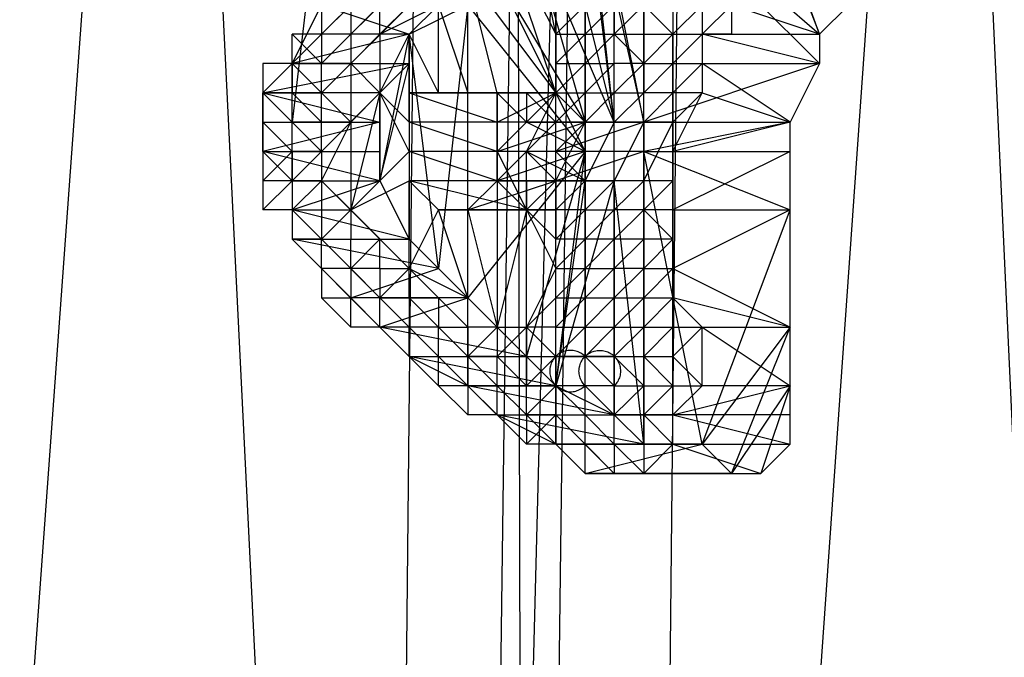
# Model space of a CAD drawing. Units: millimetres. Extents: x -6300 to 6306, y -4681 to 4674.
# Drawn here: x -3361 to -3256, y -206 to -138 of the extents above; entities that cross this region are included whole.
import ezdxf

# ---------------------------------------------------------------- set-up
doc = ezdxf.new("R2010")
doc.units = ezdxf.units.MM
doc.layers.add('МАФЫ НАШИ', color=7, linetype='Continuous', lineweight=25)

# ---------------------------------------------------------------- blocks, each defined once
blk = doc.blocks.new('енонео')
at = {"layer": 'МАФЫ НАШИ'}
for p, q in [((-3322.76, -477.59), (-3382.26, 731.26)), ((-3379.13, -474.46), (-3291.44, 731.26)), ((-3310.23, 731.26), (-3322.76, -477.59)), ((-3313.36, -477.59), (-3282.05, 731.26)), ((-3297.71, 731.26), (-3313.36, -477.59)), ((-3310.23, 731.26), (-3307.1, -477.59)), ((-3307.1, -477.59), (-3291.44, 731.26)), ((-3241.33, -477.59), (-3297.71, 731.26)), ((-3282.05, 731.26), (-3294.57, -477.59)), ((-3294.57, -477.59), (-3210.02, 728.13)), ((-3297.71, -173.81), (-3297.71, -79.86)), ((-3300.84, -82.99), (-3300.84, -173.81)), ((-3291.44, -82.99), (-3291.44, -173.81)), ((-3325.89, -95.52), (-3332.15, -148.76)), ((-3275.78, -139.36), (-3291.44, -95.52)), ((-3291.44, -98.65), (-3275.78, -139.36)), ((-3294.57, -148.76), (-3300.84, -117.44)), ((-3300.84, -117.44), (-3275.78, -142.49)), ((-3300.84, -117.44), (-3275.78, -139.36)), ((-3297.71, -148.76), (-3300.84, -120.57)), ((-3300.84, -120.57), (-3294.57, -148.76)), ((-3329.02, -139.36), (-3313.36, -123.7)), ((-3303.97, -139.36), (-3307.1, -123.7)), ((-3303.97, -123.7), (-3297.71, -148.76)), ((-3297.71, -148.76), (-3300.84, -123.7)), ((-3325.89, -139.36), (-3313.36, -126.83)), ((-3310.23, -126.83), (-3303.97, -139.36)), ((-3303.97, -145.63), (-3310.23, -126.83)), ((-3297.71, -148.76), (-3307.1, -126.83)), ((-3307.1, -126.83), (-3300.84, -148.76)), ((-3313.36, -129.97), (-3329.02, -145.63)), ((-3310.23, -145.63), (-3313.36, -133.1)), ((-3313.36, -133.1), (-3303.97, -145.63)), ((-3313.36, -145.63), (-3313.36, -133.1)), ((-3300.84, -148.76), (-3310.23, -133.1)), ((-3310.23, -133.1), (-3300.84, -151.89)), ((-3300.84, -139.36), (-3300.84, -133.1)), ((-3332.15, -142.49), (-3329.02, -136.23)), ((-3329.02, -136.23), (-3319.63, -139.36)), ((-3329.02, -136.23), (-3329.02, -139.36)), ((-3329.02, -139.36), (-3325.89, -136.23)), ((-3325.89, -136.23), (-3325.89, -139.36)), ((-3325.89, -139.36), (-3322.76, -136.23)), ((-3322.76, -139.36), (-3316.5, -136.23)), ((-3319.63, -136.23), (-3322.76, -139.36)), ((-3322.76, -139.36), (-3322.76, -136.23)), ((-3319.63, -139.36), (-3313.36, -136.23)), ((-3319.63, -139.36), (-3316.5, -136.23)), ((-3316.5, -136.23), (-3313.36, -145.63)), ((-3316.5, -145.63), (-3316.5, -136.23)), ((-3313.36, -136.23), (-3316.5, -164.42)), ((-3313.36, -167.55), (-3313.36, -136.23)), ((-3313.36, -136.23), (-3300.84, -151.89)), ((-3303.97, -136.23), (-3303.97, -139.36)), ((-3300.84, -136.23), (-3303.97, -139.36)), ((-3303.97, -145.63), (-3303.97, -136.23)), ((-3300.84, -139.36), (-3297.71, -136.23)), ((-3300.84, -139.36), (-3300.84, -136.23)), ((-3297.71, -136.23), (-3297.71, -139.36)), ((-3294.57, -136.23), (-3297.71, -139.36)), ((-3291.44, -139.36), (-3294.57, -136.23)), ((-3294.57, -136.23), (-3294.57, -139.36)), ((-3294.57, -142.49), (-3294.57, -136.23)), ((-3291.44, -136.23), (-3291.44, -139.36)), ((-3291.44, -139.36), (-3288.31, -136.23)), ((-3288.31, -139.36), (-3285.18, -136.23)), ((-3288.31, -136.23), (-3288.31, -139.36)), ((-3285.18, -136.23), (-3285.18, -139.36)), ((-3275.78, -139.36), (-3285.18, -136.23)), ((-3272.65, -136.23), (-3275.78, -139.36)), ((-3329.02, -139.36), (-3332.15, -139.36)), ((-3332.15, -139.36), (-3329.02, -142.49)), ((-3319.63, -139.36), (-3332.15, -142.49)), ((-3332.15, -142.49), (-3332.15, -139.36)), ((-3332.15, -142.49), (-3329.02, -139.36)), ((-3332.15, -145.63), (-3332.15, -139.36)), ((-3329.02, -142.49), (-3325.89, -139.36)), ((-3325.89, -139.36), (-3329.02, -139.36)), ((-3329.02, -139.36), (-3329.02, -142.49)), ((-3325.89, -142.49), (-3322.76, -139.36)), ((-3322.76, -139.36), (-3325.89, -139.36)), ((-3325.89, -139.36), (-3325.89, -142.49)), ((-3319.63, -139.36), (-3322.76, -139.36)), ((-3322.76, -139.36), (-3322.76, -145.63)), ((-3322.76, -145.63), (-3319.63, -139.36)), ((-3319.63, -139.36), (-3322.76, -155.02)), ((-3319.63, -142.49), (-3319.63, -139.36)), ((-3316.5, -145.63), (-3319.63, -139.36)), ((-3319.63, -145.63), (-3319.63, -139.36)), ((-3319.63, -139.36), (-3319.63, -148.76)), ((-3316.5, -164.42), (-3319.63, -139.36)), ((-3319.63, -139.36), (-3319.63, -161.28)), ((-3303.97, -139.36), (-3303.97, -145.63)), ((-3303.97, -139.36), (-3300.84, -139.36)), ((-3303.97, -139.36), (-3303.97, -142.49)), ((-3303.97, -142.49), (-3300.84, -139.36)), ((-3300.84, -142.49), (-3300.84, -139.36)), ((-3300.84, -139.36), (-3297.71, -139.36)), ((-3297.71, -139.36), (-3300.84, -142.49)), ((-3300.84, -170.68), (-3300.84, -139.36)), ((-3297.71, -139.36), (-3294.57, -139.36)), ((-3297.71, -142.49), (-3297.71, -139.36)), ((-3297.71, -139.36), (-3294.57, -142.49)), ((-3297.71, -145.63), (-3297.71, -139.36)), ((-3294.57, -139.36), (-3291.44, -139.36)), ((-3294.57, -139.36), (-3294.57, -142.49)), ((-3294.57, -142.49), (-3291.44, -139.36)), ((-3291.44, -139.36), (-3288.31, -139.36)), ((-3291.44, -139.36), (-3291.44, -142.49)), ((-3291.44, -142.49), (-3288.31, -139.36)), ((-3291.44, -148.76), (-3291.44, -139.36)), ((-3285.18, -139.36), (-3288.31, -139.36)), ((-3288.31, -139.36), (-3275.78, -139.36)), ((-3275.78, -142.49), (-3288.31, -139.36)), ((-3288.31, -139.36), (-3288.31, -142.49)), ((-3285.18, -139.36), (-3275.78, -139.36)), ((-3275.78, -139.36), (-3275.78, -142.49)), ((-3332.15, -142.49), (-3335.29, -142.49)), ((-3335.29, -142.49), (-3335.29, -145.63)), ((-3332.15, -142.49), (-3335.29, -145.63)), ((-3335.29, -145.63), (-3319.63, -142.49)), ((-3329.02, -142.49), (-3332.15, -142.49)), ((-3332.15, -142.49), (-3332.15, -145.63)), ((-3332.15, -142.49), (-3319.63, -142.49)), ((-3329.02, -145.63), (-3332.15, -142.49)), ((-3325.89, -142.49), (-3329.02, -142.49)), ((-3329.02, -145.63), (-3325.89, -142.49)), ((-3329.02, -145.63), (-3329.02, -142.49)), ((-3322.76, -145.63), (-3325.89, -142.49)), ((-3325.89, -142.49), (-3325.89, -148.76)), ((-3319.63, -142.49), (-3322.76, -145.63)), ((-3322.76, -155.02), (-3319.63, -142.49)), ((-3303.97, -142.49), (-3300.84, -142.49)), ((-3303.97, -142.49), (-3303.97, -145.63)), ((-3300.84, -142.49), (-3303.97, -145.63)), ((-3303.97, -170.68), (-3303.97, -142.49)), ((-3300.84, -142.49), (-3297.71, -142.49)), ((-3300.84, -145.63), (-3300.84, -142.49)), ((-3297.71, -142.49), (-3300.84, -145.63)), ((-3300.84, -142.49), (-3300.84, -170.68)), ((-3294.57, -142.49), (-3297.71, -142.49)), ((-3297.71, -145.63), (-3297.71, -142.49)), ((-3294.57, -142.49), (-3297.71, -145.63)), ((-3275.78, -142.49), (-3294.57, -148.76)), ((-3294.57, -142.49), (-3294.57, -145.63)), ((-3294.57, -142.49), (-3291.44, -142.49)), ((-3291.44, -142.49), (-3294.57, -145.63)), ((-3294.57, -173.81), (-3294.57, -142.49)), ((-3291.44, -145.63), (-3288.31, -142.49)), ((-3291.44, -145.63), (-3291.44, -142.49)), ((-3291.44, -142.49), (-3288.31, -142.49)), ((-3288.31, -142.49), (-3275.78, -142.49)), ((-3278.92, -148.76), (-3288.31, -142.49)), ((-3288.31, -142.49), (-3288.31, -145.63)), ((-3275.78, -142.49), (-3278.92, -148.76)), ((-3335.29, -145.63), (-3335.29, -148.76)), ((-3335.29, -145.63), (-3322.76, -148.76)), ((-3322.76, -145.63), (-3335.29, -145.63)), ((-3335.29, -145.63), (-3332.15, -145.63)), ((-3335.29, -145.63), (-3332.15, -148.76)), ((-3335.29, -151.89), (-3335.29, -145.63)), ((-3332.15, -148.76), (-3332.15, -145.63)), ((-3332.15, -145.63), (-3329.02, -145.63)), ((-3332.15, -145.63), (-3329.02, -148.76)), ((-3325.89, -148.76), (-3329.02, -145.63)), ((-3329.02, -148.76), (-3329.02, -145.63)), ((-3329.02, -151.89), (-3322.76, -145.63)), ((-3322.76, -145.63), (-3325.89, -148.76)), ((-3322.76, -145.63), (-3325.89, -158.15)), ((-3322.76, -148.76), (-3322.76, -145.63)), ((-3319.63, -148.76), (-3322.76, -145.63)), ((-3322.76, -155.02), (-3322.76, -145.63)), ((-3322.76, -145.63), (-3322.76, -151.89)), ((-3319.63, -151.89), (-3322.76, -145.63)), ((-3319.63, -148.76), (-3319.63, -145.63)), ((-3319.63, -145.63), (-3310.23, -148.76)), ((-3310.23, -145.63), (-3319.63, -145.63)), ((-3319.63, -145.63), (-3316.5, -145.63)), ((-3307.1, -145.63), (-3319.63, -145.63)), ((-3316.5, -145.63), (-3307.1, -145.63)), ((-3313.36, -145.63), (-3316.5, -145.63)), ((-3316.5, -145.63), (-3310.23, -145.63)), ((-3307.1, -145.63), (-3313.36, -145.63)), ((-3303.97, -145.63), (-3313.36, -145.63)), ((-3313.36, -145.63), (-3310.23, -145.63)), ((-3310.23, -145.63), (-3303.97, -145.63)), ((-3310.23, -145.63), (-3310.23, -148.76)), ((-3310.23, -148.76), (-3303.97, -145.63)), ((-3310.23, -145.63), (-3307.1, -145.63)), ((-3303.97, -145.63), (-3310.23, -151.89)), ((-3307.1, -148.76), (-3310.23, -145.63)), ((-3310.23, -151.89), (-3310.23, -145.63)), ((-3310.23, -145.63), (-3310.23, -155.02)), ((-3307.1, -145.63), (-3303.97, -145.63)), ((-3307.1, -151.89), (-3303.97, -145.63)), ((-3303.97, -148.76), (-3307.1, -145.63)), ((-3307.1, -145.63), (-3307.1, -148.76)), ((-3303.97, -145.63), (-3300.84, -148.76)), ((-3303.97, -145.63), (-3300.84, -145.63)), ((-3303.97, -148.76), (-3303.97, -145.63)), ((-3300.84, -145.63), (-3303.97, -148.76)), ((-3300.84, -145.63), (-3297.71, -145.63)), ((-3300.84, -148.76), (-3300.84, -145.63)), ((-3297.71, -145.63), (-3300.84, -148.76)), ((-3294.57, -145.63), (-3297.71, -148.76)), ((-3297.71, -145.63), (-3294.57, -145.63)), ((-3297.71, -148.76), (-3297.71, -145.63)), ((-3297.71, -170.68), (-3297.71, -145.63)), ((-3291.44, -145.63), (-3294.57, -145.63)), ((-3291.44, -145.63), (-3294.57, -148.76)), ((-3294.57, -148.76), (-3294.57, -145.63)), ((-3291.44, -151.89), (-3288.31, -145.63)), ((-3291.44, -148.76), (-3288.31, -145.63)), ((-3288.31, -145.63), (-3291.44, -145.63)), ((-3291.44, -145.63), (-3291.44, -148.76)), ((-3291.44, -173.81), (-3291.44, -145.63)), ((-3288.31, -145.63), (-3278.92, -148.76)), ((-3322.76, -148.76), (-3335.29, -151.89)), ((-3335.29, -148.76), (-3335.29, -151.89)), ((-3335.29, -148.76), (-3322.76, -148.76)), ((-3332.15, -151.89), (-3335.29, -148.76)), ((-3335.29, -148.76), (-3332.15, -148.76)), ((-3332.15, -151.89), (-3332.15, -148.76)), ((-3329.02, -151.89), (-3332.15, -148.76)), ((-3329.02, -148.76), (-3332.15, -148.76)), ((-3329.02, -155.02), (-3325.89, -148.76)), ((-3325.89, -148.76), (-3329.02, -151.89)), ((-3329.02, -151.89), (-3329.02, -148.76)), ((-3325.89, -148.76), (-3329.02, -148.76)), ((-3325.89, -148.76), (-3325.89, -158.15)), ((-3322.76, -151.89), (-3322.76, -148.76)), ((-3310.23, -148.76), (-3319.63, -148.76)), ((-3310.23, -151.89), (-3319.63, -148.76)), ((-3319.63, -148.76), (-3319.63, -151.89)), ((-3319.63, -148.76), (-3319.63, -155.02)), ((-3300.84, -148.76), (-3310.23, -148.76)), ((-3310.23, -148.76), (-3310.23, -151.89)), ((-3310.23, -151.89), (-3300.84, -148.76)), ((-3307.1, -148.76), (-3310.23, -151.89)), ((-3307.1, -148.76), (-3310.23, -148.76)), ((-3307.1, -148.76), (-3297.71, -148.76)), ((-3303.97, -148.76), (-3307.1, -148.76)), ((-3300.84, -148.76), (-3307.1, -148.76)), ((-3300.84, -151.89), (-3307.1, -148.76)), ((-3307.1, -151.89), (-3303.97, -148.76)), ((-3297.71, -148.76), (-3303.97, -148.76)), ((-3294.57, -148.76), (-3303.97, -148.76)), ((-3294.57, -148.76), (-3303.97, -151.89)), ((-3303.97, -151.89), (-3303.97, -148.76)), ((-3303.97, -148.76), (-3300.84, -148.76)), ((-3303.97, -155.02), (-3303.97, -148.76)), ((-3303.97, -155.02), (-3300.84, -148.76)), ((-3303.97, -151.89), (-3300.84, -148.76)), ((-3300.84, -148.76), (-3300.84, -151.89)), ((-3300.84, -148.76), (-3297.71, -148.76)), ((-3297.71, -148.76), (-3300.84, -155.02)), ((-3300.84, -148.76), (-3300.84, -155.02)), ((-3300.84, -173.81), (-3300.84, -148.76)), ((-3297.71, -148.76), (-3294.57, -148.76)), ((-3294.57, -148.76), (-3297.71, -155.02)), ((-3297.71, -155.02), (-3297.71, -148.76)), ((-3294.57, -148.76), (-3294.57, -151.89)), ((-3294.57, -148.76), (-3278.92, -148.76)), ((-3278.92, -148.76), (-3294.57, -151.89)), ((-3294.57, -155.02), (-3291.44, -148.76)), ((-3291.44, -148.76), (-3294.57, -148.76)), ((-3294.57, -148.76), (-3294.57, -155.02)), ((-3278.92, -148.76), (-3291.44, -151.89)), ((-3291.44, -151.89), (-3291.44, -148.76)), ((-3291.44, -148.76), (-3291.44, -155.02)), ((-3278.92, -151.89), (-3278.92, -148.76)), ((-3278.92, -158.15), (-3278.92, -148.76)), ((-3335.29, -151.89), (-3322.76, -151.89)), ((-3322.76, -155.02), (-3335.29, -151.89)), ((-3335.29, -151.89), (-3332.15, -155.02)), ((-3335.29, -151.89), (-3332.15, -151.89)), ((-3335.29, -151.89), (-3335.29, -155.02)), ((-3332.15, -151.89), (-3335.29, -155.02)), ((-3335.29, -151.89), (-3329.02, -151.89)), ((-3329.02, -151.89), (-3332.15, -151.89)), ((-3332.15, -155.02), (-3332.15, -151.89)), ((-3329.02, -151.89), (-3332.15, -155.02)), ((-3332.15, -151.89), (-3332.15, -158.15)), ((-3329.02, -151.89), (-3329.02, -155.02)), ((-3325.89, -158.15), (-3319.63, -151.89)), ((-3322.76, -151.89), (-3322.76, -155.02)), ((-3310.23, -151.89), (-3319.63, -151.89)), ((-3310.23, -155.02), (-3319.63, -151.89)), ((-3319.63, -151.89), (-3319.63, -155.02)), ((-3300.84, -151.89), (-3313.36, -167.55)), ((-3300.84, -151.89), (-3310.23, -151.89)), ((-3310.23, -155.02), (-3310.23, -151.89)), ((-3300.84, -151.89), (-3310.23, -155.02)), ((-3307.1, -151.89), (-3310.23, -151.89)), ((-3310.23, -151.89), (-3307.1, -158.15)), ((-3310.23, -155.02), (-3307.1, -151.89)), ((-3307.1, -155.02), (-3307.1, -151.89)), ((-3307.1, -151.89), (-3300.84, -155.02)), ((-3300.84, -151.89), (-3307.1, -151.89)), ((-3300.84, -151.89), (-3307.1, -173.81)), ((-3307.1, -158.15), (-3307.1, -151.89)), ((-3307.1, -151.89), (-3303.97, -155.02)), ((-3307.1, -170.68), (-3307.1, -151.89)), ((-3294.57, -151.89), (-3303.97, -151.89)), ((-3294.57, -151.89), (-3303.97, -155.02)), ((-3303.97, -155.02), (-3303.97, -151.89)), ((-3303.97, -176.94), (-3300.84, -151.89)), ((-3300.84, -151.89), (-3303.97, -151.89)), ((-3303.97, -151.89), (-3300.84, -155.02)), ((-3300.84, -151.89), (-3300.84, -155.02)), ((-3294.57, -151.89), (-3294.57, -155.02)), ((-3288.31, -183.21), (-3294.57, -151.89)), ((-3294.57, -151.89), (-3278.92, -158.15)), ((-3294.57, -151.89), (-3294.57, -183.21)), ((-3294.57, -151.89), (-3278.92, -151.89)), ((-3278.92, -151.89), (-3291.44, -158.15)), ((-3291.44, -158.15), (-3291.44, -151.89)), ((-3291.44, -151.89), (-3278.92, -151.89)), ((-3291.44, -155.02), (-3291.44, -151.89)), ((-3278.92, -158.15), (-3278.92, -151.89)), ((-3335.29, -158.15), (-3332.15, -155.02)), ((-3332.15, -155.02), (-3335.29, -155.02)), ((-3335.29, -155.02), (-3335.29, -158.15)), ((-3332.15, -155.02), (-3322.76, -155.02)), ((-3332.15, -155.02), (-3332.15, -158.15)), ((-3332.15, -158.15), (-3322.76, -155.02)), ((-3329.02, -155.02), (-3332.15, -155.02)), ((-3329.02, -155.02), (-3332.15, -158.15)), ((-3325.89, -158.15), (-3329.02, -155.02)), ((-3329.02, -155.02), (-3329.02, -158.15)), ((-3329.02, -155.02), (-3319.63, -164.42)), ((-3325.89, -158.15), (-3319.63, -155.02)), ((-3322.76, -155.02), (-3319.63, -161.28)), ((-3310.23, -155.02), (-3319.63, -155.02)), ((-3307.1, -158.15), (-3319.63, -155.02)), ((-3319.63, -155.02), (-3316.5, -158.15)), ((-3319.63, -164.42), (-3319.63, -155.02)), ((-3310.23, -155.02), (-3313.36, -158.15)), ((-3313.36, -158.15), (-3303.97, -155.02)), ((-3300.84, -155.02), (-3310.23, -155.02)), ((-3303.97, -155.02), (-3310.23, -155.02)), ((-3307.1, -158.15), (-3310.23, -155.02)), ((-3310.23, -155.02), (-3310.23, -170.68)), ((-3310.23, -155.02), (-3307.1, -155.02)), ((-3303.97, -155.02), (-3307.1, -155.02)), ((-3307.1, -155.02), (-3297.71, -155.02)), ((-3300.84, -155.02), (-3307.1, -155.02)), ((-3303.97, -155.02), (-3307.1, -158.15)), ((-3307.1, -155.02), (-3307.1, -158.15)), ((-3300.84, -155.02), (-3303.97, -155.02)), ((-3303.97, -155.02), (-3303.97, -158.15)), ((-3294.57, -155.02), (-3303.97, -155.02)), ((-3297.71, -155.02), (-3303.97, -155.02)), ((-3297.71, -155.02), (-3303.97, -176.94)), ((-3303.97, -176.94), (-3300.84, -155.02)), ((-3303.97, -158.15), (-3300.84, -155.02)), ((-3297.71, -155.02), (-3300.84, -155.02)), ((-3300.84, -155.02), (-3300.84, -158.15)), ((-3297.71, -155.02), (-3300.84, -158.15)), ((-3294.57, -155.02), (-3297.71, -155.02)), ((-3294.57, -155.02), (-3297.71, -158.15)), ((-3297.71, -158.15), (-3297.71, -155.02)), ((-3294.57, -183.21), (-3297.71, -155.02)), ((-3297.71, -155.02), (-3297.71, -180.07)), ((-3294.57, -183.21), (-3294.57, -155.02)), ((-3291.44, -155.02), (-3294.57, -155.02)), ((-3294.57, -158.15), (-3294.57, -155.02)), ((-3294.57, -158.15), (-3291.44, -155.02)), ((-3291.44, -158.15), (-3291.44, -155.02)), ((-3332.15, -158.15), (-3335.29, -158.15)), ((-3319.63, -161.28), (-3332.15, -158.15)), ((-3332.15, -158.15), (-3332.15, -161.28)), ((-3332.15, -158.15), (-3329.02, -158.15)), ((-3332.15, -158.15), (-3329.02, -161.28)), ((-3332.15, -158.15), (-3319.63, -170.68)), ((-3329.02, -158.15), (-3329.02, -161.28)), ((-3329.02, -158.15), (-3325.89, -158.15)), ((-3325.89, -158.15), (-3329.02, -161.28)), ((-3322.76, -161.28), (-3325.89, -158.15)), ((-3325.89, -158.15), (-3325.89, -161.28)), ((-3325.89, -158.15), (-3319.63, -164.42)), ((-3319.63, -164.42), (-3316.5, -158.15)), ((-3313.36, -158.15), (-3316.5, -158.15)), ((-3316.5, -158.15), (-3303.97, -158.15)), ((-3307.1, -158.15), (-3316.5, -158.15)), ((-3313.36, -167.55), (-3316.5, -158.15)), ((-3303.97, -158.15), (-3313.36, -158.15)), ((-3313.36, -167.55), (-3313.36, -158.15)), ((-3313.36, -158.15), (-3310.23, -170.68)), ((-3307.1, -158.15), (-3310.23, -170.68)), ((-3303.97, -158.15), (-3307.1, -158.15)), ((-3307.1, -170.68), (-3307.1, -158.15)), ((-3303.97, -161.28), (-3307.1, -158.15)), ((-3307.1, -158.15), (-3303.97, -164.42)), ((-3303.97, -161.28), (-3300.84, -158.15)), ((-3300.84, -158.15), (-3303.97, -158.15)), ((-3303.97, -158.15), (-3303.97, -161.28)), ((-3300.84, -158.15), (-3300.84, -161.28)), ((-3300.84, -158.15), (-3297.71, -158.15)), ((-3297.71, -158.15), (-3300.84, -161.28)), ((-3297.71, -158.15), (-3297.71, -161.28)), ((-3297.71, -161.28), (-3294.57, -158.15)), ((-3294.57, -158.15), (-3297.71, -158.15)), ((-3294.57, -158.15), (-3294.57, -161.28)), ((-3294.57, -158.15), (-3291.44, -161.28)), ((-3291.44, -158.15), (-3294.57, -158.15)), ((-3278.92, -158.15), (-3291.44, -164.42)), ((-3291.44, -164.42), (-3291.44, -158.15)), ((-3291.44, -158.15), (-3278.92, -158.15)), ((-3291.44, -158.15), (-3291.44, -161.28)), ((-3288.31, -183.21), (-3278.92, -158.15)), ((-3278.92, -170.68), (-3278.92, -158.15)), ((-3332.15, -161.28), (-3319.63, -161.28)), ((-3316.5, -164.42), (-3332.15, -161.28)), ((-3332.15, -161.28), (-3325.89, -167.55)), ((-3329.02, -164.42), (-3332.15, -161.28)), ((-3329.02, -161.28), (-3332.15, -161.28)), ((-3322.76, -170.68), (-3332.15, -161.28)), ((-3329.02, -164.42), (-3329.02, -161.28)), ((-3329.02, -161.28), (-3325.89, -164.42)), ((-3329.02, -161.28), (-3325.89, -161.28)), ((-3325.89, -161.28), (-3322.76, -161.28)), ((-3322.76, -161.28), (-3325.89, -164.42)), ((-3325.89, -164.42), (-3325.89, -161.28)), ((-3322.76, -164.42), (-3322.76, -161.28)), ((-3322.76, -161.28), (-3319.63, -164.42)), ((-3319.63, -161.28), (-3316.5, -164.42)), ((-3319.63, -161.28), (-3303.97, -176.94)), ((-3300.84, -161.28), (-3303.97, -161.28)), ((-3303.97, -164.42), (-3303.97, -161.28)), ((-3300.84, -161.28), (-3303.97, -164.42)), ((-3300.84, -161.28), (-3300.84, -164.42)), ((-3300.84, -164.42), (-3297.71, -161.28)), ((-3297.71, -161.28), (-3300.84, -161.28)), ((-3297.71, -161.28), (-3297.71, -164.42)), ((-3297.71, -164.42), (-3294.57, -161.28)), ((-3294.57, -161.28), (-3297.71, -161.28)), ((-3294.57, -161.28), (-3294.57, -164.42)), ((-3294.57, -164.42), (-3291.44, -161.28)), ((-3291.44, -161.28), (-3294.57, -161.28)), ((-3291.44, -164.42), (-3291.44, -161.28)), ((-3291.44, -170.68), (-3291.44, -161.28)), ((-3325.89, -164.42), (-3329.02, -164.42)), ((-3329.02, -164.42), (-3329.02, -167.55)), ((-3325.89, -167.55), (-3329.02, -164.42)), ((-3325.89, -167.55), (-3316.5, -164.42)), ((-3325.89, -164.42), (-3325.89, -167.55)), ((-3322.76, -167.55), (-3325.89, -164.42)), ((-3322.76, -164.42), (-3325.89, -164.42)), ((-3322.76, -164.42), (-3322.76, -167.55)), ((-3319.63, -164.42), (-3322.76, -167.55)), ((-3322.76, -164.42), (-3319.63, -164.42)), ((-3319.63, -167.55), (-3319.63, -164.42)), ((-3319.63, -164.42), (-3313.36, -167.55)), ((-3316.5, -167.55), (-3319.63, -164.42)), ((-3316.5, -164.42), (-3313.36, -167.55)), ((-3303.97, -164.42), (-3307.1, -170.68)), ((-3303.97, -164.42), (-3300.84, -164.42)), ((-3300.84, -164.42), (-3303.97, -167.55)), ((-3303.97, -167.55), (-3303.97, -164.42)), ((-3300.84, -167.55), (-3300.84, -164.42)), ((-3300.84, -164.42), (-3297.71, -164.42)), ((-3297.71, -164.42), (-3300.84, -167.55)), ((-3297.71, -164.42), (-3297.71, -167.55)), ((-3297.71, -167.55), (-3294.57, -164.42)), ((-3294.57, -164.42), (-3297.71, -164.42)), ((-3291.44, -164.42), (-3294.57, -167.55)), ((-3294.57, -167.55), (-3294.57, -164.42)), ((-3294.57, -164.42), (-3291.44, -164.42)), ((-3291.44, -167.55), (-3291.44, -164.42)), ((-3291.44, -164.42), (-3278.92, -170.68)), ((-3329.02, -167.55), (-3325.89, -167.55)), ((-3329.02, -167.55), (-3325.89, -170.68)), ((-3313.36, -167.55), (-3325.89, -167.55)), ((-3325.89, -167.55), (-3322.76, -170.68)), ((-3322.76, -167.55), (-3325.89, -167.55)), ((-3325.89, -170.68), (-3325.89, -167.55)), ((-3322.76, -170.68), (-3313.36, -167.55)), ((-3322.76, -170.68), (-3322.76, -167.55)), ((-3319.63, -170.68), (-3322.76, -167.55)), ((-3322.76, -167.55), (-3319.63, -167.55)), ((-3316.5, -170.68), (-3319.63, -167.55)), ((-3319.63, -167.55), (-3319.63, -170.68)), ((-3319.63, -167.55), (-3316.5, -167.55)), ((-3313.36, -167.55), (-3316.5, -167.55)), ((-3316.5, -167.55), (-3313.36, -170.68)), ((-3316.5, -167.55), (-3316.5, -170.68)), ((-3313.36, -167.55), (-3307.1, -173.81)), ((-3310.23, -170.68), (-3313.36, -167.55)), ((-3313.36, -170.68), (-3313.36, -167.55)), ((-3303.97, -167.55), (-3307.1, -170.68)), ((-3303.97, -170.68), (-3303.97, -167.55)), ((-3300.84, -167.55), (-3303.97, -170.68)), ((-3303.97, -167.55), (-3300.84, -167.55)), ((-3300.84, -170.68), (-3300.84, -167.55)), ((-3300.84, -167.55), (-3297.71, -167.55)), ((-3297.71, -167.55), (-3300.84, -170.68)), ((-3294.57, -167.55), (-3297.71, -170.68)), ((-3297.71, -170.68), (-3297.71, -167.55)), ((-3297.71, -167.55), (-3294.57, -167.55)), ((-3294.57, -167.55), (-3291.44, -167.55)), ((-3291.44, -167.55), (-3294.57, -170.68)), ((-3294.57, -170.68), (-3294.57, -167.55)), ((-3291.44, -167.55), (-3288.31, -170.68)), ((-3278.92, -170.68), (-3291.44, -167.55)), ((-3291.44, -170.68), (-3291.44, -167.55)), ((-3322.76, -170.68), (-3325.89, -170.68)), ((-3307.1, -173.81), (-3322.76, -170.68)), ((-3322.76, -170.68), (-3319.63, -173.81)), ((-3319.63, -170.68), (-3322.76, -170.68)), ((-3316.5, -173.81), (-3319.63, -170.68)), ((-3316.5, -170.68), (-3319.63, -170.68)), ((-3319.63, -173.81), (-3319.63, -170.68)), ((-3319.63, -170.68), (-3313.36, -176.94)), ((-3316.5, -173.81), (-3316.5, -170.68)), ((-3316.5, -170.68), (-3313.36, -170.68)), ((-3313.36, -173.81), (-3316.5, -170.68)), ((-3313.36, -173.81), (-3313.36, -170.68)), ((-3313.36, -173.81), (-3310.23, -170.68)), ((-3310.23, -170.68), (-3313.36, -170.68)), ((-3313.36, -170.68), (-3313.36, -176.94)), ((-3310.23, -170.68), (-3307.1, -170.68)), ((-3310.23, -170.68), (-3310.23, -173.81)), ((-3307.1, -170.68), (-3310.23, -173.81)), ((-3303.97, -170.68), (-3307.1, -170.68)), ((-3307.1, -170.68), (-3307.1, -176.94)), ((-3307.1, -173.81), (-3307.1, -170.68)), ((-3307.1, -170.68), (-3303.97, -173.81)), ((-3303.97, -173.81), (-3303.97, -170.68)), ((-3303.97, -173.81), (-3300.84, -170.68)), ((-3303.97, -170.68), (-3300.84, -170.68)), ((-3300.84, -170.68), (-3300.84, -173.81)), ((-3300.84, -170.68), (-3297.71, -170.68)), ((-3297.71, -170.68), (-3300.84, -173.81)), ((-3297.71, -170.68), (-3294.57, -170.68)), ((-3294.57, -170.68), (-3297.71, -173.81)), ((-3297.71, -173.81), (-3297.71, -170.68)), ((-3294.57, -170.68), (-3291.44, -170.68)), ((-3291.44, -170.68), (-3294.57, -173.81)), ((-3294.57, -173.81), (-3294.57, -170.68)), ((-3291.44, -173.81), (-3288.31, -170.68)), ((-3291.44, -173.81), (-3291.44, -170.68)), ((-3291.44, -170.68), (-3288.31, -170.68)), ((-3288.31, -170.68), (-3278.92, -170.68)), ((-3288.31, -176.94), (-3288.31, -170.68)), ((-3288.31, -170.68), (-3278.92, -176.94)), ((-3278.92, -170.68), (-3288.31, -183.21)), ((-3285.18, -186.34), (-3278.92, -170.68)), ((-3278.92, -176.94), (-3278.92, -170.68)), ((-3278.92, -180.07), (-3278.92, -170.68)), ((-3303.75, -173.62), (-3303.86, -173.71)), ((-3303.63, -173.54), (-3303.75, -173.62)), ((-3303.51, -173.46), (-3303.63, -173.54)), ((-3303.38, -173.39), (-3303.51, -173.46)), ((-3303.25, -173.33), (-3303.38, -173.39)), ((-3303.12, -173.28), (-3303.25, -173.33)), ((-3302.98, -173.24), (-3303.12, -173.28)), ((-3302.84, -173.2), (-3302.98, -173.24)), ((-3302.69, -173.18), (-3302.84, -173.2)), ((-3302.55, -173.17), (-3302.69, -173.18)), ((-3302.4, -173.16), (-3302.55, -173.17)), ((-3302.26, -173.17), (-3302.4, -173.16)), ((-3302.11, -173.18), (-3302.26, -173.17)), ((-3301.97, -173.2), (-3302.11, -173.18)), ((-3301.83, -173.24), (-3301.97, -173.2)), ((-3301.69, -173.28), (-3301.83, -173.24)), ((-3301.56, -173.33), (-3301.69, -173.28)), ((-3301.42, -173.39), (-3301.56, -173.33)), ((-3301.3, -173.46), (-3301.42, -173.39)), ((-3301.17, -173.54), (-3301.3, -173.46)), ((-3301.06, -173.62), (-3301.17, -173.54)), ((-3300.94, -173.71), (-3301.06, -173.62)), ((-3300.73, -173.71), (-3300.62, -173.62)), ((-3300.62, -173.62), (-3300.5, -173.54)), ((-3300.5, -173.54), (-3300.38, -173.46)), ((-3300.38, -173.46), (-3300.25, -173.39)), ((-3300.25, -173.39), (-3300.12, -173.33)), ((-3300.12, -173.33), (-3299.98, -173.28)), ((-3299.98, -173.28), (-3299.85, -173.24)), ((-3299.85, -173.24), (-3299.7, -173.2)), ((-3299.7, -173.2), (-3299.56, -173.18)), ((-3299.56, -173.18), (-3299.42, -173.17)), ((-3299.42, -173.17), (-3299.27, -173.16)), ((-3299.27, -173.16), (-3299.13, -173.17)), ((-3299.13, -173.17), (-3298.98, -173.18)), ((-3298.98, -173.18), (-3298.84, -173.2)), ((-3298.84, -173.2), (-3298.7, -173.24)), ((-3298.7, -173.24), (-3298.56, -173.28)), ((-3298.56, -173.28), (-3298.42, -173.33)), ((-3298.42, -173.33), (-3298.29, -173.39)), ((-3298.29, -173.39), (-3298.16, -173.46)), ((-3298.16, -173.46), (-3298.04, -173.54)), ((-3298.04, -173.54), (-3297.92, -173.62)), ((-3297.92, -173.62), (-3297.81, -173.71)), ((-3319.63, -173.81), (-3307.1, -173.81)), ((-3303.97, -176.94), (-3319.63, -173.81)), ((-3319.63, -173.81), (-3313.36, -176.94)), ((-3319.63, -173.81), (-3316.5, -173.81)), ((-3316.5, -176.94), (-3319.63, -173.81)), ((-3316.5, -176.94), (-3316.5, -173.81)), ((-3313.36, -176.94), (-3316.5, -173.81)), ((-3316.5, -173.81), (-3313.36, -173.81)), ((-3310.23, -173.81), (-3313.36, -173.81)), ((-3313.36, -173.81), (-3310.23, -176.94)), ((-3313.36, -176.94), (-3313.36, -173.81)), ((-3310.23, -176.94), (-3310.23, -173.81)), ((-3310.23, -173.81), (-3307.1, -176.94)), ((-3310.23, -173.81), (-3307.1, -173.81)), ((-3307.1, -173.81), (-3303.97, -176.94)), ((-3307.1, -176.94), (-3307.1, -173.81)), ((-3307.1, -176.94), (-3303.97, -173.81)), ((-3307.1, -173.81), (-3303.97, -173.81)), ((-3304.5, -174.66), (-3304.54, -174.8)), ((-3304.45, -174.53), (-3304.5, -174.66)), ((-3304.39, -174.4), (-3304.45, -174.53)), ((-3304.32, -174.27), (-3304.39, -174.4)), ((-3304.24, -174.15), (-3304.32, -174.27)), ((-3304.16, -174.03), (-3304.24, -174.15)), ((-3304.07, -173.92), (-3304.16, -174.03)), ((-3303.97, -173.81), (-3304.07, -173.92)), ((-3303.86, -173.71), (-3303.97, -173.81)), ((-3303.97, -176.94), (-3303.97, -173.81)), ((-3300.84, -173.81), (-3303.97, -173.81)), ((-3303.97, -173.81), (-3297.71, -173.81)), ((-3303.97, -183.21), (-3303.97, -173.81)), ((-3303.97, -173.81), (-3303.97, -180.07)), ((-3301.41, -174.8), (-3301.37, -174.66)), ((-3301.37, -174.66), (-3301.32, -174.53)), ((-3301.32, -174.53), (-3301.26, -174.4)), ((-3301.26, -174.4), (-3301.19, -174.27)), ((-3301.19, -174.27), (-3301.11, -174.15)), ((-3301.11, -174.15), (-3301.03, -174.03)), ((-3301.03, -174.03), (-3300.94, -173.92)), ((-3300.84, -173.81), (-3300.94, -173.71)), ((-3300.94, -173.92), (-3300.84, -173.81)), ((-3300.84, -173.81), (-3300.73, -173.71)), ((-3300.84, -176.94), (-3300.84, -173.81)), ((-3297.71, -173.81), (-3300.84, -173.81)), ((-3300.84, -173.81), (-3297.71, -176.94)), ((-3297.81, -173.71), (-3297.71, -173.81)), ((-3297.71, -173.81), (-3294.57, -173.81)), ((-3297.71, -173.81), (-3297.61, -173.92)), ((-3294.57, -176.94), (-3297.71, -173.81)), ((-3297.71, -176.94), (-3297.71, -173.81)), ((-3297.61, -173.92), (-3297.52, -174.03)), ((-3297.52, -174.03), (-3297.43, -174.15)), ((-3297.43, -174.15), (-3297.35, -174.27)), ((-3297.35, -174.27), (-3297.29, -174.4)), ((-3297.29, -174.4), (-3297.23, -174.53)), ((-3297.23, -174.53), (-3297.17, -174.66)), ((-3297.17, -174.66), (-3297.13, -174.8)), ((-3294.57, -173.81), (-3291.44, -173.81)), ((-3294.57, -176.94), (-3294.57, -173.81)), ((-3294.57, -173.81), (-3291.44, -176.94)), ((-3291.44, -173.81), (-3288.31, -176.94)), ((-3291.44, -176.94), (-3291.44, -173.81)), ((-3304.61, -175.23), (-3304.62, -175.38)), ((-3304.62, -175.38), (-3304.61, -175.52)), ((-3304.6, -175.09), (-3304.61, -175.23)), ((-3304.61, -175.52), (-3304.6, -175.67)), ((-3304.58, -174.94), (-3304.6, -175.09)), ((-3304.6, -175.67), (-3304.58, -175.81)), ((-3304.54, -174.8), (-3304.58, -174.94)), ((-3301.49, -175.38), (-3301.48, -175.23)), ((-3301.48, -175.52), (-3301.49, -175.38)), ((-3301.48, -175.23), (-3301.47, -175.09)), ((-3301.47, -175.67), (-3301.48, -175.52)), ((-3301.47, -175.09), (-3301.44, -174.94)), ((-3301.44, -175.81), (-3301.47, -175.67)), ((-3301.44, -174.94), (-3301.41, -174.8)), ((-3297.13, -174.8), (-3297.1, -174.94)), ((-3297.1, -174.94), (-3297.08, -175.09)), ((-3297.08, -175.67), (-3297.1, -175.81)), ((-3297.08, -175.09), (-3297.06, -175.23)), ((-3297.06, -175.52), (-3297.08, -175.67)), ((-3297.06, -175.23), (-3297.06, -175.38)), ((-3297.06, -175.38), (-3297.06, -175.52)), ((-3304.58, -175.81), (-3304.54, -175.95)), ((-3304.54, -175.95), (-3304.5, -176.09)), ((-3304.5, -176.09), (-3304.45, -176.22)), ((-3304.45, -176.22), (-3304.39, -176.36)), ((-3304.39, -176.36), (-3304.32, -176.48)), ((-3304.32, -176.48), (-3304.24, -176.61)), ((-3304.24, -176.61), (-3304.16, -176.72)), ((-3304.16, -176.72), (-3304.07, -176.84)), ((-3301.41, -175.95), (-3301.44, -175.81)), ((-3301.37, -176.09), (-3301.41, -175.95)), ((-3301.32, -176.22), (-3301.37, -176.09)), ((-3301.26, -176.36), (-3301.32, -176.22)), ((-3301.19, -176.48), (-3301.26, -176.36)), ((-3301.11, -176.61), (-3301.19, -176.48)), ((-3301.03, -176.72), (-3301.11, -176.61)), ((-3300.94, -176.84), (-3301.03, -176.72)), ((-3297.52, -176.72), (-3297.61, -176.84)), ((-3297.43, -176.61), (-3297.52, -176.72)), ((-3297.35, -176.48), (-3297.43, -176.61)), ((-3297.29, -176.36), (-3297.35, -176.48)), ((-3297.23, -176.22), (-3297.29, -176.36)), ((-3297.17, -176.09), (-3297.23, -176.22)), ((-3297.13, -175.95), (-3297.17, -176.09)), ((-3297.1, -175.81), (-3297.13, -175.95)), ((-3313.36, -176.94), (-3316.5, -176.94)), ((-3313.36, -180.07), (-3316.5, -176.94)), ((-3313.36, -176.94), (-3303.97, -176.94)), ((-3297.71, -180.07), (-3313.36, -176.94)), ((-3313.36, -176.94), (-3310.23, -180.07)), ((-3313.36, -176.94), (-3313.36, -180.07)), ((-3310.23, -176.94), (-3313.36, -176.94)), ((-3313.36, -176.94), (-3307.1, -183.21)), ((-3307.1, -176.94), (-3310.23, -176.94)), ((-3310.23, -180.07), (-3310.23, -176.94)), ((-3307.1, -180.07), (-3310.23, -176.94)), ((-3303.97, -176.94), (-3307.1, -176.94)), ((-3303.97, -176.94), (-3307.1, -180.07)), ((-3307.1, -180.07), (-3307.1, -176.94)), ((-3304.07, -176.84), (-3303.97, -176.94)), ((-3303.97, -176.94), (-3297.71, -180.07)), ((-3300.84, -176.94), (-3303.97, -176.94)), ((-3300.84, -180.07), (-3303.97, -176.94)), ((-3303.97, -176.94), (-3303.97, -180.07)), ((-3303.97, -176.94), (-3303.86, -177.04)), ((-3303.97, -176.94), (-3303.97, -183.21)), ((-3303.86, -177.04), (-3303.75, -177.13)), ((-3303.75, -177.13), (-3303.63, -177.22)), ((-3303.63, -177.22), (-3303.51, -177.29)), ((-3303.51, -177.29), (-3303.38, -177.36)), ((-3303.38, -177.36), (-3303.25, -177.42)), ((-3303.25, -177.42), (-3303.12, -177.47)), ((-3303.12, -177.47), (-3302.98, -177.52)), ((-3302.98, -177.52), (-3302.84, -177.55)), ((-3302.84, -177.55), (-3302.69, -177.57)), ((-3302.69, -177.57), (-3302.55, -177.59)), ((-3302.55, -177.59), (-3302.4, -177.59)), ((-3302.4, -177.59), (-3302.26, -177.59)), ((-3302.26, -177.59), (-3302.11, -177.57)), ((-3302.11, -177.57), (-3301.97, -177.55)), ((-3301.97, -177.55), (-3301.83, -177.52)), ((-3301.83, -177.52), (-3301.69, -177.47)), ((-3301.69, -177.47), (-3301.56, -177.42)), ((-3301.56, -177.42), (-3301.42, -177.36)), ((-3301.42, -177.36), (-3301.3, -177.29)), ((-3301.3, -177.29), (-3301.17, -177.22)), ((-3301.17, -177.22), (-3301.06, -177.13)), ((-3301.06, -177.13), (-3300.94, -177.04)), ((-3300.84, -176.94), (-3300.94, -176.84)), ((-3300.94, -177.04), (-3300.84, -176.94)), ((-3300.84, -180.07), (-3300.84, -176.94)), ((-3297.71, -176.94), (-3300.84, -176.94)), ((-3297.71, -180.07), (-3300.84, -176.94)), ((-3297.61, -176.84), (-3297.71, -176.94)), ((-3297.71, -176.94), (-3294.57, -176.94)), ((-3297.71, -180.07), (-3297.71, -176.94)), ((-3294.57, -176.94), (-3297.71, -180.07)), ((-3297.71, -176.94), (-3291.44, -176.94)), ((-3294.57, -176.94), (-3294.57, -180.07)), ((-3291.44, -176.94), (-3294.57, -180.07)), ((-3294.57, -176.94), (-3291.44, -176.94)), ((-3288.31, -176.94), (-3291.44, -180.07)), ((-3291.44, -180.07), (-3278.92, -176.94)), ((-3291.44, -180.07), (-3291.44, -176.94)), ((-3291.44, -176.94), (-3288.31, -176.94)), ((-3278.92, -176.94), (-3288.31, -176.94)), ((-3278.92, -176.94), (-3285.18, -186.34)), ((-3278.92, -176.94), (-3282.05, -186.34)), ((-3278.92, -180.07), (-3278.92, -176.94)), ((-3278.92, -183.21), (-3278.92, -176.94)), ((-3310.23, -180.07), (-3313.36, -180.07)), ((-3310.23, -180.07), (-3297.71, -180.07)), ((-3294.57, -183.21), (-3310.23, -180.07)), ((-3310.23, -180.07), (-3303.97, -183.21)), ((-3310.23, -180.07), (-3307.1, -183.21)), ((-3310.23, -180.07), (-3307.1, -180.07)), ((-3303.97, -180.07), (-3307.1, -180.07)), ((-3303.97, -180.07), (-3307.1, -183.21)), ((-3303.97, -183.21), (-3307.1, -180.07)), ((-3307.1, -180.07), (-3307.1, -183.21)), ((-3300.84, -183.21), (-3303.97, -180.07)), ((-3303.97, -180.07), (-3300.84, -180.07)), ((-3303.97, -180.07), (-3303.97, -183.21)), ((-3303.97, -180.07), (-3297.71, -186.34)), ((-3300.84, -183.21), (-3300.84, -180.07)), ((-3297.71, -183.21), (-3300.84, -180.07)), ((-3300.84, -180.07), (-3297.71, -180.07)), ((-3297.71, -180.07), (-3294.57, -183.21)), ((-3297.71, -183.21), (-3297.71, -180.07)), ((-3297.71, -180.07), (-3294.57, -180.07)), ((-3291.44, -180.07), (-3297.71, -180.07)), ((-3294.57, -180.07), (-3294.57, -183.21)), ((-3294.57, -180.07), (-3291.44, -180.07)), ((-3294.57, -180.07), (-3291.44, -183.21)), ((-3291.44, -183.21), (-3291.44, -180.07)), ((-3291.44, -180.07), (-3278.92, -183.21)), ((-3278.92, -180.07), (-3291.44, -180.07)), ((-3278.92, -183.21), (-3278.92, -180.07)), ((-3303.97, -183.21), (-3307.1, -183.21)), ((-3303.97, -183.21), (-3294.57, -183.21)), ((-3288.31, -183.21), (-3303.97, -183.21)), ((-3303.97, -183.21), (-3300.84, -186.34)), ((-3303.97, -183.21), (-3300.84, -183.21)), ((-3300.84, -186.34), (-3288.31, -183.21)), ((-3300.84, -186.34), (-3300.84, -183.21)), ((-3297.71, -183.21), (-3300.84, -183.21)), ((-3300.84, -183.21), (-3297.71, -186.34)), ((-3294.57, -186.34), (-3297.71, -183.21)), ((-3297.71, -183.21), (-3297.71, -186.34)), ((-3297.71, -183.21), (-3294.57, -183.21)), ((-3294.57, -183.21), (-3288.31, -183.21)), ((-3294.57, -186.34), (-3291.44, -183.21)), ((-3294.57, -183.21), (-3294.57, -186.34)), ((-3294.57, -183.21), (-3291.44, -183.21)), ((-3291.44, -183.21), (-3278.92, -183.21)), ((-3291.44, -183.21), (-3282.05, -186.34)), ((-3288.31, -183.21), (-3285.18, -186.34)), ((-3282.05, -186.34), (-3278.92, -183.21)), ((-3285.18, -186.34), (-3300.84, -186.34)), ((-3300.84, -186.34), (-3297.71, -186.34)), ((-3294.57, -186.34), (-3300.84, -186.34)), ((-3297.71, -186.34), (-3285.18, -186.34)), ((-3297.71, -186.34), (-3294.57, -186.34)), ((-3294.57, -186.34), (-3282.05, -186.34)), ((-3294.57, -186.34), (-3285.18, -186.34)), ((-3285.18, -186.34), (-3282.05, -186.34))]:
    blk.add_line(p, q, dxfattribs=at)

msp = doc.modelspace()

# ---------------------------------------------------------------- block references
msp.add_blockref('енонео', (0, 0))

doc.saveas('drawing.dxf')
